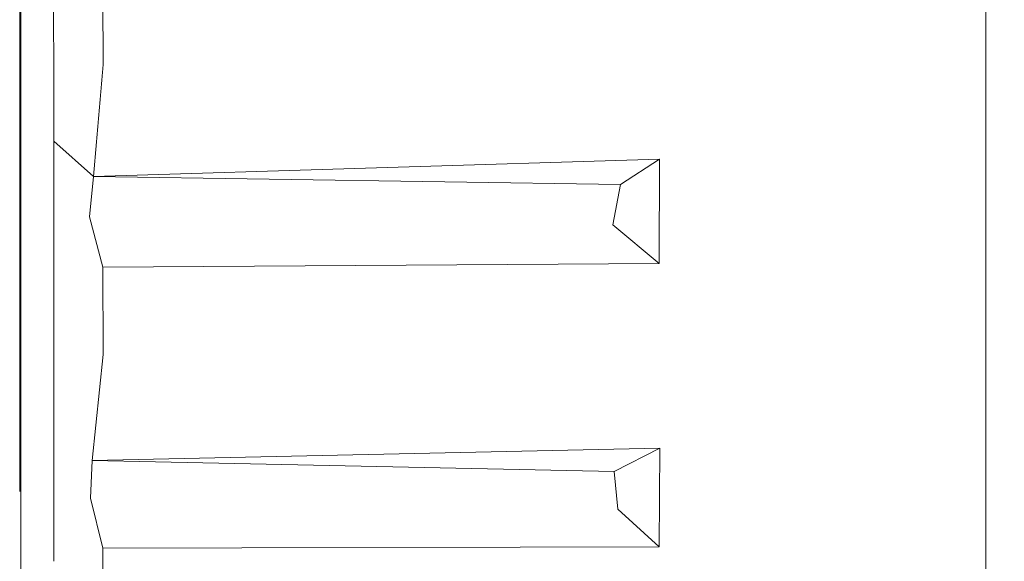
# Model space of a CAD drawing. Units: millimetres. Extents: x -4289173964 to -4289148303, y -4800 to 34800.
# Drawn here: x -4289153204 to -4289153184, y 9122 to 9133 of the extents above; entities that cross this region are included whole.
import ezdxf

# ---------------------------------------------------------------- set-up
doc = ezdxf.new("R2010")
doc.units = ezdxf.units.MM
doc.header["$MEASUREMENT"] = 0
doc.linetypes.add('Wipeout_Contour', pattern=[1000, 0, -1000])
doc.layers.add('Interior - Furniture', color=7, linetype='Continuous')
doc.layers.add('Interior - Furniture _Pen_No__181', color=7, linetype='Continuous', lineweight=0, true_color=0xe8e8e8)

# ---------------------------------------------------------------- blocks, each defined once
blk = doc.blocks.new('Section Element_447', base_point=(-4267359643.925, 0))
at = {"color": 254, "linetype": 'Wipeout_Contour', "lineweight": 0, "ltscale": 12867459543.81924}
blk.add_wipeout([(-4289153184.43, 9130.296), (-4289153175.43, 9132.55), (-4289153184.43, 9134.804)], dxfattribs=at).dxf.layer = 'Interior - Furniture'
at = {"color": 254, "linetype": 'Wipeout_Contour', "lineweight": 0, "ltscale": 12867459613.02951}
for points in [[(-4289153204.18, 9130.849), (-4289153204.16, 9130.831), (-4289153204.16, 9130.845)], [(-4289153204.18, 9125.297), (-4289153204.16, 9125.293), (-4289153204.16, 9125.308)]]:
    blk.add_wipeout(points, dxfattribs=at).dxf.layer = 'Interior - Furniture'
at = {"color": 254, "linetype": 'Wipeout_Contour', "lineweight": 0, "ltscale": 12867459613.02946}
blk.add_wipeout([(-4289153204.18, 9129.213), (-4289153204.16, 9129.207), (-4289153204.16, 9129.22)], dxfattribs=at).dxf.layer = 'Interior - Furniture'
at = {"color": 254, "linetype": 'Wipeout_Contour', "lineweight": 0, "ltscale": 12867459608.9676}
blk.add_wipeout([(-4289153203.484, 9128.551), (-4289153202.477, 9126.625), (-4289153202.481, 9128.411)], dxfattribs=at).dxf.layer = 'Interior - Furniture'
at = {"color": 254, "linetype": 'Wipeout_Contour', "lineweight": 0, "ltscale": 12867459613.02949}
blk.add_wipeout([(-4289153204.18, 9127.705), (-4289153204.16, 9127.71), (-4289153204.16, 9127.722)], dxfattribs=at).dxf.layer = 'Interior - Furniture'
at = {"color": 254, "linetype": 'Wipeout_Contour', "lineweight": 0, "ltscale": 12867459613.02947}
blk.add_wipeout([(-4289153204.18, 9126.383), (-4289153204.16, 9126.377), (-4289153204.16, 9126.396)], dxfattribs=at).dxf.layer = 'Interior - Furniture'
at = {"color": 254, "linetype": 'Wipeout_Contour', "lineweight": 0, "ltscale": 12867459543.81918}
blk.add_wipeout([(-4289153184.43, 9121.584), (-4289153175.43, 9123.863), (-4289153184.43, 9125.848)], dxfattribs=at).dxf.layer = 'Interior - Furniture'
at = {"color": 254, "linetype": 'Wipeout_Contour', "lineweight": 0, "ltscale": 12867459613.02948}
blk.add_wipeout([(-4289153204.18, 9124.49), (-4289153204.16, 9124.488), (-4289153204.16, 9124.498)], dxfattribs=at).dxf.layer = 'Interior - Furniture'
at = {"color": 254, "linetype": 'Wipeout_Contour', "lineweight": 0, "ltscale": 12867459608.96646}
blk.add_wipeout([(-4289153202.482, 9122.668), (-4289153203.483, 9122.4), (-4289153202.477, 9121.022)], dxfattribs=at).dxf.layer = 'Interior - Furniture'
at = {"color": 254, "linetype": 'Wipeout_Contour', "lineweight": 0, "ltscale": 12867459535.81923}
blk.add_wipeout([(-4289153175.43, 9132.55), (-4289153184.43, 9130.296), (-4289153175.43, 9129.617)], dxfattribs=at).dxf.layer = 'Interior - Furniture'
at = {"color": 254, "linetype": 'Wipeout_Contour', "lineweight": 0, "ltscale": 12867459613.02954}
blk.add_wipeout([(-4289153204.18, 9130.849), (-4289153204.16, 9130.845), (-4289153204.16, 9130.86)], dxfattribs=at).dxf.layer = 'Interior - Furniture'
at = {"color": 254, "linetype": 'Wipeout_Contour', "lineweight": 0, "ltscale": 12867459608.97691}
blk.add_wipeout([(-4289153202.48, 9126.629), (-4289153203.484, 9128.551), (-4289153203.483, 9126.492)], dxfattribs=at).dxf.layer = 'Interior - Furniture'
at = {"color": 254, "linetype": 'Wipeout_Contour', "lineweight": 0, "ltscale": 12867459613.02946}
blk.add_wipeout([(-4289153204.18, 9127.705), (-4289153204.16, 9127.698), (-4289153204.16, 9127.71)], dxfattribs=at).dxf.layer = 'Interior - Furniture'
at = {"color": 254, "linetype": 'Wipeout_Contour', "lineweight": 0, "ltscale": 17156612816.71921}
blk.add_wipeout([(-4289153204.18, 9126.383), (-4289153204.18, 9125.297), (-4289153204.16, 9125.308), (-4289153204.16, 9126.377)], dxfattribs=at).dxf.layer = 'Interior - Furniture'
at = {"color": 254, "linetype": 'Wipeout_Contour', "lineweight": 0, "ltscale": 12867459608.97808}
blk.add_wipeout([(-4289153203.484, 9124.569), (-4289153203.483, 9122.4), (-4289153202.482, 9122.668)], dxfattribs=at).dxf.layer = 'Interior - Furniture'
at = {"color": 254, "linetype": 'Wipeout_Contour', "lineweight": 0, "ltscale": 12867459535.81917}
blk.add_wipeout([(-4289153175.43, 9123.863), (-4289153184.43, 9121.584), (-4289153175.43, 9121.098)], dxfattribs=at).dxf.layer = 'Interior - Furniture'
at = {"color": 254, "linetype": 'Wipeout_Contour', "lineweight": 0, "ltscale": 12867459535.81925}
blk.add_wipeout([(-4289153175.43, 9135.483), (-4289153184.43, 9134.804), (-4289153175.43, 9132.55)], dxfattribs=at).dxf.layer = 'Interior - Furniture'
at = {"color": 254, "linetype": 'Wipeout_Contour', "lineweight": 0, "ltscale": 17156612816.71929}
blk.add_wipeout([(-4289153204.18, 9132.55), (-4289153204.18, 9130.849), (-4289153204.16, 9130.86), (-4289153204.16, 9132.535)], dxfattribs=at).dxf.layer = 'Interior - Furniture'
at = {"color": 254, "linetype": 'Wipeout_Contour', "lineweight": 0, "ltscale": 12867459543.81921}
blk.add_wipeout([(-4289153184.43, 9125.848), (-4289153175.43, 9129.617), (-4289153184.43, 9130.296)], dxfattribs=at).dxf.layer = 'Interior - Furniture'
at = {"color": 254, "linetype": 'Wipeout_Contour', "lineweight": 0, "ltscale": 12867459608.97552}
blk.add_wipeout([(-4289153202.752, 9129.434), (-4289153203.484, 9128.551), (-4289153202.481, 9128.411)], dxfattribs=at).dxf.layer = 'Interior - Furniture'
at = {"color": 254, "linetype": 'Wipeout_Contour', "lineweight": 0, "ltscale": 12867459609.19671}
blk.add_wipeout([(-4289153203.484, 9124.569), (-4289153202.7, 9124.46), (-4289153203.483, 9126.492)], dxfattribs=at).dxf.layer = 'Interior - Furniture'
at = {"color": 254, "linetype": 'Wipeout_Contour', "lineweight": 0, "ltscale": 17156612816.71911}
blk.add_wipeout([(-4289153204.16, 9125.293), (-4289153204.18, 9125.297), (-4289153204.18, 9124.49), (-4289153204.16, 9124.498)], dxfattribs=at).dxf.layer = 'Interior - Furniture'
at = {"color": 254, "linetype": 'Wipeout_Contour', "lineweight": 0, "ltscale": 12867459613.02952}
blk.add_wipeout([(-4289153204.18, 9132.55), (-4289153204.16, 9132.535), (-4289153204.16, 9132.55)], dxfattribs=at).dxf.layer = 'Interior - Furniture'
at = {"color": 254, "linetype": 'Wipeout_Contour', "lineweight": 0, "ltscale": 12867459609.3407}
blk.add_wipeout([(-4289153202.674, 9130.259), (-4289153203.483, 9130.985), (-4289153202.752, 9129.434)], dxfattribs=at).dxf.layer = 'Interior - Furniture'
at = {"color": 254, "linetype": 'Wipeout_Contour', "lineweight": 0, "ltscale": 17156612816.65046}
blk.add_wipeout([(-4289153204.16, 9130.831), (-4289153204.18, 9130.849), (-4289153204.18, 9129.213), (-4289153204.159, 9129.221)], dxfattribs=at).dxf.layer = 'Interior - Furniture'
at = {"color": 254, "linetype": 'Wipeout_Contour', "lineweight": 0, "ltscale": 12867459535.8192}
blk.add_wipeout([(-4289153175.43, 9129.617), (-4289153184.43, 9125.848), (-4289153175.43, 9126.712)], dxfattribs=at).dxf.layer = 'Interior - Furniture'
at = {"color": 254, "linetype": 'Wipeout_Contour', "lineweight": 0, "ltscale": 12867459586.08836}
blk.add_wipeout([(-4289153192.055, 9129.275), (-4289153202.481, 9128.411), (-4289153191.107, 9128.484)], dxfattribs=at).dxf.layer = 'Interior - Furniture'
at = {"color": 254, "linetype": 'Wipeout_Contour', "lineweight": 0, "ltscale": 17156612816.69935}
blk.add_wipeout([(-4289153204.18, 9124.49), (-4289153204.18, 9123.993), (-4289153204.158, 9123.999), (-4289153204.159, 9124.487)], dxfattribs=at).dxf.layer = 'Interior - Furniture'
at = {"color": 254, "linetype": 'Wipeout_Contour', "lineweight": 0, "ltscale": 12867459609.40344}
blk.add_wipeout([(-4289153203.484, 9124.569), (-4289153202.733, 9123.688), (-4289153202.7, 9124.46)], dxfattribs=at).dxf.layer = 'Interior - Furniture'
at = {"color": 254, "linetype": 'Wipeout_Contour', "lineweight": 0, "ltscale": 17156612816.7193}
blk.add_wipeout([(-4289153204.18, 9134.251), (-4289153204.18, 9132.55), (-4289153204.16, 9132.565), (-4289153204.16, 9134.24)], dxfattribs=at).dxf.layer = 'Interior - Furniture'
at = {"color": 254, "linetype": 'Wipeout_Contour', "lineweight": 0, "ltscale": 12867459609.24941}
blk.add_wipeout([(-4289153203.484, 9128.551), (-4289153202.752, 9129.434), (-4289153203.483, 9130.985)], dxfattribs=at).dxf.layer = 'Interior - Furniture'
at = {"color": 254, "linetype": 'Wipeout_Contour', "lineweight": 0, "ltscale": 21445766021.32404}
blk.add_wipeout([(-4289153204.18, 9129.213), (-4289153204.18, 9127.705), (-4289153204.159, 9127.723), (-4289153204.158, 9128.453), (-4289153204.159, 9129.207)], dxfattribs=at).dxf.layer = 'Interior - Furniture'
at = {"color": 254, "linetype": 'Wipeout_Contour', "lineweight": 0, "ltscale": 12867459535.81919}
blk.add_wipeout([(-4289153175.43, 9123.863), (-4289153175.43, 9126.712), (-4289153184.43, 9125.848)], dxfattribs=at).dxf.layer = 'Interior - Furniture'
at = {"color": 254, "linetype": 'Wipeout_Contour', "lineweight": 0, "ltscale": 12867459608.97645}
blk.add_wipeout([(-4289153203.484, 9124.569), (-4289153202.482, 9122.668), (-4289153202.733, 9123.688)], dxfattribs=at).dxf.layer = 'Interior - Furniture'
at = {"color": 254, "linetype": 'Wipeout_Contour', "lineweight": 0, "ltscale": 17156612816.70998}
blk.add_wipeout([(-4289153204.18, 9123.825), (-4289153204.158, 9123.827), (-4289153204.158, 9123.992), (-4289153204.18, 9123.993)], dxfattribs=at).dxf.layer = 'Interior - Furniture'
at = {"color": 254, "linetype": 'Wipeout_Contour', "lineweight": 0, "ltscale": 12867459613.02952}
blk.add_wipeout([(-4289153204.18, 9132.55), (-4289153204.16, 9132.55), (-4289153204.16, 9132.565)], dxfattribs=at).dxf.layer = 'Interior - Furniture'
at = {"color": 254, "linetype": 'Wipeout_Contour', "lineweight": 0, "ltscale": 17156612811.96157}
blk.add_wipeout([(-4289153202.48, 9132.543), (-4289153203.483, 9130.985), (-4289153202.674, 9130.259), (-4289153202.48, 9132.518)], dxfattribs=at).dxf.layer = 'Interior - Furniture'
at = {"color": 254, "linetype": 'Wipeout_Contour', "lineweight": 0, "ltscale": 12867459596.84196}
blk.add_wipeout([(-4289153192.055, 9129.275), (-4289153202.752, 9129.434), (-4289153202.481, 9128.411)], dxfattribs=at).dxf.layer = 'Interior - Furniture'
at = {"color": 254, "linetype": 'Wipeout_Contour', "lineweight": 0, "ltscale": 17156612816.71872}
blk.add_wipeout([(-4289153204.16, 9127.698), (-4289153204.18, 9127.705), (-4289153204.18, 9126.383), (-4289153204.16, 9126.396)], dxfattribs=at).dxf.layer = 'Interior - Furniture'
at = {"color": 254, "linetype": 'Wipeout_Contour', "lineweight": 0, "ltscale": 17156612811.96164}
blk.add_wipeout([(-4289153203.483, 9126.492), (-4289153202.7, 9124.46), (-4289153202.48, 9126.6), (-4289153202.48, 9126.624)], dxfattribs=at).dxf.layer = 'Interior - Furniture'
at = {"color": 254, "linetype": 'Wipeout_Contour', "lineweight": 0, "ltscale": 12867459612.19272}
blk.add_wipeout([(-4289153204.16, 9123.827), (-4289153204.16, 9122.623), (-4289153204.158, 9123.622)], dxfattribs=at).dxf.layer = 'Interior - Furniture'
at = {"color": 254, "linetype": 'Wipeout_Contour', "lineweight": 0, "ltscale": 12867459585.99658}
blk.add_wipeout([(-4289153191.954, 9123.464), (-4289153202.482, 9122.668), (-4289153191.107, 9122.696)], dxfattribs=at).dxf.layer = 'Interior - Furniture'
at = {"color": 254, "linetype": 'Wipeout_Contour', "lineweight": 0, "ltscale": 12867459608.97477}
blk.add_wipeout([(-4289153203.483, 9130.985), (-4289153202.48, 9132.547), (-4289153203.483, 9132.55)], dxfattribs=at).dxf.layer = 'Interior - Furniture'
at = {"color": 254, "linetype": 'Wipeout_Contour', "lineweight": 0, "ltscale": 12867459596.86245}
blk.add_wipeout([(-4289153202.752, 9129.434), (-4289153191.901, 9130.098), (-4289153202.674, 9130.259)], dxfattribs=at).dxf.layer = 'Interior - Furniture'
at = {"color": 254, "linetype": 'Wipeout_Contour', "lineweight": 0, "ltscale": 12867459610.65588}
blk.add_wipeout([(-4289153203.822, 9124.592), (-4289153203.484, 9124.569), (-4289153203.822, 9126.601)], dxfattribs=at).dxf.layer = 'Interior - Furniture'
at = {"color": 254, "linetype": 'Wipeout_Contour', "lineweight": 0, "ltscale": 12867459596.72124}
blk.add_wipeout([(-4289153191.954, 9123.464), (-4289153202.733, 9123.688), (-4289153202.482, 9122.668)], dxfattribs=at).dxf.layer = 'Interior - Furniture'
at = {"color": 254, "linetype": 'Wipeout_Contour', "lineweight": 0, "ltscale": 12867459608.96928}
blk.add_wipeout([(-4289153202.479, 9134.348), (-4289153203.486, 9133.463), (-4289153202.477, 9132.547)], dxfattribs=at).dxf.layer = 'Interior - Furniture'
at = {"color": 254, "linetype": 'Wipeout_Contour', "lineweight": 0, "ltscale": 12867459587.22241}
blk.add_wipeout([(-4289153191.901, 9130.098), (-4289153202.752, 9129.434), (-4289153192.055, 9129.275)], dxfattribs=at).dxf.layer = 'Interior - Furniture'
at = {"color": 254, "linetype": 'Wipeout_Contour', "lineweight": 0, "ltscale": 12867459611.31495}
blk.add_wipeout([(-4289153203.483, 9126.492), (-4289153203.822, 9126.601), (-4289153203.484, 9124.569)], dxfattribs=at).dxf.layer = 'Interior - Furniture'
at = {"color": 254, "linetype": 'Wipeout_Contour', "lineweight": 0, "ltscale": 12867459587.23514}
blk.add_wipeout([(-4289153192.025, 9124.232), (-4289153202.733, 9123.688), (-4289153191.954, 9123.464)], dxfattribs=at).dxf.layer = 'Interior - Furniture'
at = {"color": 254, "linetype": 'Wipeout_Contour', "lineweight": 0, "ltscale": 12867459608.98013}
blk.add_wipeout([(-4289153203.486, 9133.463), (-4289153203.483, 9132.55), (-4289153202.48, 9132.549)], dxfattribs=at).dxf.layer = 'Interior - Furniture'
at = {"color": 254, "linetype": 'Wipeout_Contour', "lineweight": 0, "ltscale": 12867459586.14115}
blk.add_wipeout([(-4289153191.106, 9130.617), (-4289153202.674, 9130.259), (-4289153191.901, 9130.098)], dxfattribs=at).dxf.layer = 'Interior - Furniture'
at = {"color": 254, "linetype": 'Wipeout_Contour', "lineweight": 0, "ltscale": 12867459586.28161}
blk.add_wipeout([(-4289153202.7, 9124.46), (-4289153192.025, 9124.232), (-4289153191.106, 9124.712)], dxfattribs=at).dxf.layer = 'Interior - Furniture'
at = {"color": 254, "linetype": 'Wipeout_Contour', "lineweight": 0, "ltscale": 12867459611.3149}
blk.add_wipeout([(-4289153203.484, 9124.569), (-4289153203.822, 9124.592), (-4289153203.483, 9122.4)], dxfattribs=at).dxf.layer = 'Interior - Furniture'
at = {"color": 254, "linetype": 'Wipeout_Contour', "lineweight": 0, "ltscale": 12867459611.31652}
blk.add_wipeout([(-4289153203.822, 9132.55), (-4289153203.483, 9130.985), (-4289153203.483, 9132.55)], dxfattribs=at).dxf.layer = 'Interior - Furniture'
at = {"color": 254, "linetype": 'Wipeout_Contour', "lineweight": 0, "ltscale": 12867459574.75379}
blk.add_wipeout([(-4289153191.901, 9130.098), (-4289153192.055, 9129.275), (-4289153191.106, 9130.614)], dxfattribs=at).dxf.layer = 'Interior - Furniture'
at = {"color": 254, "linetype": 'Wipeout_Contour', "lineweight": 0, "ltscale": 12867459596.99092}
blk.add_wipeout([(-4289153202.733, 9123.688), (-4289153192.025, 9124.232), (-4289153202.7, 9124.46)], dxfattribs=at).dxf.layer = 'Interior - Furniture'
at = {"color": 254, "linetype": 'Wipeout_Contour', "lineweight": 0, "ltscale": 12867459611.49037}
blk.add_wipeout([(-4289153204.158, 9123.622), (-4289153203.822, 9120.719), (-4289153203.483, 9121.144)], dxfattribs=at).dxf.layer = 'Interior - Furniture'
at = {"color": 254, "linetype": 'Wipeout_Contour', "lineweight": 0, "ltscale": 12867459611.31435}
blk.add_wipeout([(-4289153203.822, 9128.616), (-4289153203.484, 9128.551), (-4289153203.483, 9130.985)], dxfattribs=at).dxf.layer = 'Interior - Furniture'
at = {"color": 254, "linetype": 'Wipeout_Contour', "lineweight": 0, "ltscale": 12867459574.78891}
blk.add_wipeout([(-4289153192.055, 9129.275), (-4289153191.107, 9128.484), (-4289153191.103, 9130.617)], dxfattribs=at).dxf.layer = 'Interior - Furniture'
at = {"color": 254, "linetype": 'Wipeout_Contour', "lineweight": 0, "ltscale": 12867459595.83189}
blk.add_wipeout([(-4289153202.7, 9124.46), (-4289153191.106, 9124.714), (-4289153202.477, 9126.625)], dxfattribs=at).dxf.layer = 'Interior - Furniture'
at = {"color": 254, "linetype": 'Wipeout_Contour', "lineweight": 0, "ltscale": 12867459574.69279}
blk.add_wipeout([(-4289153191.107, 9122.696), (-4289153192.025, 9124.232), (-4289153191.954, 9123.464)], dxfattribs=at).dxf.layer = 'Interior - Furniture'
at = {"color": 254, "linetype": 'Wipeout_Contour', "lineweight": 0, "ltscale": 12867459611.65319}
blk.add_wipeout([(-4289153203.483, 9122.4), (-4289153204.158, 9123.622), (-4289153203.483, 9121.144)], dxfattribs=at).dxf.layer = 'Interior - Furniture'
at = {"layer": 'Interior - Furniture _Pen_No__181', "color": 254, "linetype": 'Continuous', "lineweight": 0, "true_color": 0xe8e8e8}
for p, q in [((-4289153191.901, 9130.098), (-4289153192.055, 9129.275)), ((-4289153202.7, 9124.46), (-4289153202.733, 9123.688))]:
    blk.add_line(p, q, dxfattribs=at)
at = {"color": 254, "linetype": 'Wipeout_Contour', "lineweight": 0, "ltscale": 12867459589.12066}
blk.add_wipeout([(-4289153202.674, 9130.259), (-4289153184.43, 9132.55), (-4289153202.477, 9132.547)], dxfattribs=at).dxf.layer = 'Interior - Furniture'
at = {"color": 254, "linetype": 'Wipeout_Contour', "lineweight": 0, "ltscale": 12867459611.31436}
blk.add_wipeout([(-4289153203.484, 9128.551), (-4289153203.822, 9128.616), (-4289153203.483, 9126.492)], dxfattribs=at).dxf.layer = 'Interior - Furniture'
at = {"color": 254, "linetype": 'Wipeout_Contour', "lineweight": 0, "ltscale": 12867459595.59431}
blk.add_wipeout([(-4289153202.481, 9128.411), (-4289153202.477, 9126.625), (-4289153191.107, 9128.484)], dxfattribs=at).dxf.layer = 'Interior - Furniture'
at = {"color": 254, "linetype": 'Wipeout_Contour', "lineweight": 0, "ltscale": 12867459611.49038}
blk.add_wipeout([(-4289153203.822, 9124.592), (-4289153204.158, 9123.622), (-4289153203.483, 9122.4)], dxfattribs=at).dxf.layer = 'Interior - Furniture'
at = {"color": 254, "linetype": 'Wipeout_Contour', "lineweight": 0, "ltscale": 12867459578.1755}
blk.add_wipeout([(-4289153202.48, 9122.668), (-4289153184.43, 9121.271), (-4289153191.107, 9122.696)], dxfattribs=at).dxf.layer = 'Interior - Furniture'
at = {"layer": 'Interior - Furniture _Pen_No__181', "color": 254, "linetype": 'Continuous', "lineweight": 0, "true_color": 0xe8e8e8}
blk.add_line((-4289153203.483, 9122.4), (-4289153203.484, 9124.569), dxfattribs=at)
at = {"color": 254, "linetype": 'Wipeout_Contour', "lineweight": 0, "ltscale": 12867459578.36945}
blk.add_wipeout([(-4289153202.674, 9130.259), (-4289153191.103, 9130.617), (-4289153184.43, 9132.55)], dxfattribs=at).dxf.layer = 'Interior - Furniture'
at = {"color": 254, "linetype": 'Wipeout_Contour', "lineweight": 0, "ltscale": 12867459610.6551}
blk.add_wipeout([(-4289153203.483, 9126.492), (-4289153203.822, 9128.616), (-4289153203.822, 9126.601)], dxfattribs=at).dxf.layer = 'Interior - Furniture'
at = {"color": 254, "linetype": 'Wipeout_Contour', "lineweight": 0, "ltscale": 12867459578.17333}
blk.add_wipeout([(-4289153202.477, 9126.625), (-4289153184.43, 9124.888), (-4289153191.107, 9128.484)], dxfattribs=at).dxf.layer = 'Interior - Furniture'
at = {"color": 254, "linetype": 'Wipeout_Contour', "lineweight": 0, "ltscale": 12867459611.67507}
blk.add_wipeout([(-4289153204.16, 9126.356), (-4289153204.158, 9123.622), (-4289153203.822, 9124.592)], dxfattribs=at).dxf.layer = 'Interior - Furniture'
at = {"color": 254, "linetype": 'Wipeout_Contour', "lineweight": 0, "ltscale": 12867459588.91812}
blk.add_wipeout([(-4289153202.482, 9122.668), (-4289153202.477, 9121.022), (-4289153184.43, 9121.271)], dxfattribs=at).dxf.layer = 'Interior - Furniture'
at = {"layer": 'Interior - Furniture _Pen_No__181', "color": 254, "linetype": 'Continuous', "lineweight": 0, "true_color": 0xe8e8e8}
for p, q in [((-4289153202.674, 9130.259), (-4289153202.752, 9129.434)), ((-4289153202.674, 9130.259), (-4289153191.901, 9130.098)), ((-4289153202.752, 9129.434), (-4289153202.481, 9128.411)), ((-4289153203.484, 9124.569), (-4289153203.483, 9126.492)), ((-4289153204.18, 9123.993), (-4289153204.18, 9124.49)), ((-4289153204.18, 9123.825), (-4289153204.18, 9123.993)), ((-4289153202.733, 9123.688), (-4289153202.482, 9122.668)), ((-4289153202.482, 9122.668), (-4289153202.477, 9121.022))]:
    blk.add_line(p, q, dxfattribs=at)
at = {"color": 254, "linetype": 'Wipeout_Contour', "lineweight": 0, "ltscale": 12867459611.67483}
blk.add_wipeout([(-4289153203.822, 9128.616), (-4289153204.16, 9131.009), (-4289153204.158, 9128.453)], dxfattribs=at).dxf.layer = 'Interior - Furniture'
at = {"color": 254, "linetype": 'Wipeout_Contour', "lineweight": 0, "ltscale": 12867459578.16433}
blk.add_wipeout([(-4289153184.43, 9124.888), (-4289153202.477, 9126.625), (-4289153191.097, 9124.713)], dxfattribs=at).dxf.layer = 'Interior - Furniture'
at = {"color": 254, "linetype": 'Wipeout_Contour', "lineweight": 0, "ltscale": 12867459611.67417}
blk.add_wipeout([(-4289153204.16, 9121.243), (-4289153203.822, 9120.719), (-4289153204.158, 9123.622)], dxfattribs=at).dxf.layer = 'Interior - Furniture'
at = {"layer": 'Interior - Furniture _Pen_No__181', "color": 254, "linetype": 'Continuous', "lineweight": 0, "true_color": 0xe8e8e8}
for p, q in [((-4289153202.481, 9128.411), (-4289153202.477, 9126.625)), ((-4289153202.477, 9126.625), (-4289153202.7, 9124.46)), ((-4289153204.158, 9123.622), (-4289153204.16, 9121.243))]:
    blk.add_line(p, q, dxfattribs=at)
at = {"color": 254, "linetype": 'Wipeout_Contour', "lineweight": 0, "ltscale": 12867459611.67519}
blk.add_wipeout([(-4289153204.16, 9126.356), (-4289153203.822, 9126.601), (-4289153204.158, 9128.453)], dxfattribs=at).dxf.layer = 'Interior - Furniture'
at = {"color": 254, "linetype": 'Wipeout_Contour', "lineweight": 0, "ltscale": 12867459560.49567}
blk.add_wipeout([(-4289153184.43, 9124.888), (-4289153191.107, 9122.696), (-4289153184.43, 9121.271)], dxfattribs=at).dxf.layer = 'Interior - Furniture'
at = {"color": 254, "linetype": 'Wipeout_Contour', "lineweight": 0, "ltscale": 12867459612.3303}
blk.add_wipeout([(-4289153203.822, 9128.616), (-4289153204.158, 9128.453), (-4289153203.822, 9126.601)], dxfattribs=at).dxf.layer = 'Interior - Furniture'
at = {"color": 254, "linetype": 'Wipeout_Contour', "lineweight": 0, "ltscale": 12867459566.16445}
blk.add_wipeout([(-4289153191.097, 9124.713), (-4289153191.107, 9122.696), (-4289153184.43, 9124.888)], dxfattribs=at).dxf.layer = 'Interior - Furniture'
at = {"color": 254, "linetype": 'Wipeout_Contour', "lineweight": 0, "ltscale": 12867459612.3323}
blk.add_wipeout([(-4289153203.822, 9132.55), (-4289153204.16, 9131.009), (-4289153203.822, 9128.616)], dxfattribs=at).dxf.layer = 'Interior - Furniture'
at = {"color": 254, "linetype": 'Wipeout_Contour', "lineweight": 0, "ltscale": 12867459560.4961}
blk.add_wipeout([(-4289153184.43, 9128.676), (-4289153191.107, 9128.484), (-4289153184.43, 9124.888)], dxfattribs=at).dxf.layer = 'Interior - Furniture'
at = {"color": 254, "linetype": 'Wipeout_Contour', "lineweight": 0, "ltscale": 12867459612.3324}
blk.add_wipeout([(-4289153204.16, 9126.356), (-4289153203.822, 9124.592), (-4289153203.822, 9126.601)], dxfattribs=at).dxf.layer = 'Interior - Furniture'
at = {"color": 254, "linetype": 'Wipeout_Contour', "lineweight": 0, "ltscale": 12867459574.7487}
blk.add_wipeout([(-4289153191.097, 9124.713), (-4289153192.025, 9124.232), (-4289153191.107, 9122.696)], dxfattribs=at).dxf.layer = 'Interior - Furniture'
at = {"layer": 'Interior - Furniture _Pen_No__181', "color": 254, "linetype": 'Continuous', "lineweight": 0, "true_color": 0xe8e8e8}
for p, q in [((-4289153204.18, 9129.213), (-4289153204.18, 9130.849)), ((-4289153204.18, 9127.705), (-4289153204.18, 9129.213)), ((-4289153204.158, 9128.453), (-4289153204.16, 9126.356)), ((-4289153204.18, 9126.383), (-4289153204.18, 9127.705)), ((-4289153204.18, 9125.297), (-4289153204.18, 9126.383)), ((-4289153204.16, 9126.356), (-4289153204.158, 9123.622)), ((-4289153184.43, 9121.584), (-4289153184.43, 9125.848)), ((-4289153204.18, 9124.49), (-4289153204.18, 9125.297)), ((-4289153202.7, 9124.46), (-4289153191.097, 9124.713)), ((-4289153191.097, 9124.713), (-4289153192.025, 9124.232)), ((-4289153191.107, 9122.696), (-4289153191.097, 9124.713)), ((-4289153192.025, 9124.232), (-4289153202.7, 9124.46)), ((-4289153192.025, 9124.232), (-4289153191.954, 9123.464)), ((-4289153191.954, 9123.464), (-4289153191.107, 9122.696)), ((-4289153191.107, 9122.696), (-4289153202.482, 9122.668))]:
    blk.add_line(p, q, dxfattribs=at)
at = {"color": 254, "linetype": 'Wipeout_Contour', "lineweight": 0, "ltscale": 12867459610.65511}
blk.add_wipeout([(-4289153203.822, 9132.55), (-4289153203.822, 9128.616), (-4289153203.483, 9130.985)], dxfattribs=at).dxf.layer = 'Interior - Furniture'
at = {"color": 254, "linetype": 'Wipeout_Contour', "lineweight": 0, "ltscale": 12867459560.49172}
blk.add_wipeout([(-4289153191.103, 9130.617), (-4289153184.43, 9128.676), (-4289153184.43, 9132.55)], dxfattribs=at).dxf.layer = 'Interior - Furniture'
at = {"layer": 'Interior - Furniture _Pen_No__181', "color": 254, "linetype": 'Continuous', "lineweight": 0, "true_color": 0xe8e8e8}
for p, q in [((-4289153203.484, 9128.551), (-4289153203.483, 9130.985)), ((-4289153203.483, 9130.985), (-4289153202.674, 9130.259)), ((-4289153203.483, 9126.492), (-4289153203.484, 9128.551))]:
    blk.add_line(p, q, dxfattribs=at)
at = {"color": 254, "linetype": 'Wipeout_Contour', "lineweight": 0, "ltscale": 12867459578.17116}
blk.add_wipeout([(-4289153191.102, 9134.484), (-4289153202.479, 9134.348), (-4289153184.43, 9132.55)], dxfattribs=at).dxf.layer = 'Interior - Furniture'
at = {"color": 254, "linetype": 'Wipeout_Contour', "lineweight": 0, "ltscale": 12867459611.31122}
blk.add_wipeout([(-4289153203.822, 9132.55), (-4289153203.483, 9132.55), (-4289153203.486, 9133.463)], dxfattribs=at).dxf.layer = 'Interior - Furniture'
at = {"color": 254, "linetype": 'Wipeout_Contour', "lineweight": 0, "ltscale": 12867459566.16927}
blk.add_wipeout([(-4289153184.43, 9128.676), (-4289153191.103, 9130.617), (-4289153191.107, 9128.484)], dxfattribs=at).dxf.layer = 'Interior - Furniture'
at = {"layer": 'Interior - Furniture _Pen_No__181', "color": 254, "linetype": 'Continuous', "lineweight": 0, "true_color": 0xe8e8e8}
for p, q in [((-4289153202.674, 9130.259), (-4289153191.103, 9130.617)), ((-4289153191.103, 9130.617), (-4289153191.901, 9130.098)), ((-4289153191.103, 9130.617), (-4289153191.107, 9128.484)), ((-4289153184.43, 9125.848), (-4289153184.43, 9130.296)), ((-4289153192.055, 9129.275), (-4289153191.107, 9128.484)), ((-4289153191.107, 9128.484), (-4289153202.481, 9128.411))]:
    blk.add_line(p, q, dxfattribs=at)
at = {"color": 254, "linetype": 'Wipeout_Contour', "lineweight": 0, "ltscale": 12867459611.67188}
blk.add_wipeout([(-4289153204.16, 9135.132), (-4289153204.16, 9133.389), (-4289153203.822, 9134.493)], dxfattribs=at).dxf.layer = 'Interior - Furniture'
at = {"color": 254, "linetype": 'Wipeout_Contour', "lineweight": 0, "ltscale": 12867459588.91588}
blk.add_wipeout([(-4289153202.479, 9134.348), (-4289153202.477, 9132.547), (-4289153184.43, 9132.55)], dxfattribs=at).dxf.layer = 'Interior - Furniture'
at = {"color": 254, "linetype": 'Wipeout_Contour', "lineweight": 0, "ltscale": 12867459611.67094}
blk.add_wipeout([(-4289153204.16, 9131.009), (-4289153203.822, 9132.55), (-4289153204.16, 9132.55)], dxfattribs=at).dxf.layer = 'Interior - Furniture'
at = {"layer": 'Interior - Furniture _Pen_No__181', "color": 254, "linetype": 'Continuous', "lineweight": 0, "true_color": 0xe8e8e8}
for p, q in [((-4289153202.479, 9134.348), (-4289153202.477, 9132.547)), ((-4289153202.477, 9132.547), (-4289153202.674, 9130.259)), ((-4289153204.158, 9128.453), (-4289153204.16, 9131.009))]:
    blk.add_line(p, q, dxfattribs=at)
at = {"color": 254, "linetype": 'Wipeout_Contour', "lineweight": 0, "ltscale": 12867459560.49155}
blk.add_wipeout([(-4289153184.43, 9136.424), (-4289153191.102, 9134.484), (-4289153184.43, 9132.55)], dxfattribs=at).dxf.layer = 'Interior - Furniture'
at = {"color": 254, "linetype": 'Wipeout_Contour', "lineweight": 0, "ltscale": 12867459612.33234}
blk.add_wipeout([(-4289153203.822, 9134.493), (-4289153204.16, 9133.389), (-4289153203.822, 9132.55)], dxfattribs=at).dxf.layer = 'Interior - Furniture'
at = {"layer": 'Interior - Furniture _Pen_No__181', "color": 254, "linetype": 'Continuous', "lineweight": 0, "true_color": 0xe8e8e8}
blk.add_line((-4289153184.43, 9130.296), (-4289153184.43, 9134.804), dxfattribs=at)
at = {"color": 254, "linetype": 'Wipeout_Contour', "lineweight": 0, "ltscale": 12867459610.65784}
blk.add_wipeout([(-4289153203.822, 9134.493), (-4289153203.822, 9132.55), (-4289153203.486, 9133.463)], dxfattribs=at).dxf.layer = 'Interior - Furniture'
at = {"layer": 'Interior - Furniture _Pen_No__181', "color": 254, "linetype": 'Continuous', "lineweight": 0, "true_color": 0xe8e8e8}
for p, q in [((-4289153203.486, 9133.463), (-4289153203.486, 9136.176)), ((-4289153203.483, 9132.55), (-4289153203.486, 9133.463)), ((-4289153203.483, 9130.985), (-4289153203.483, 9132.55))]:
    blk.add_line(p, q, dxfattribs=at)
at = {"color": 254, "linetype": 'Wipeout_Contour', "lineweight": 0, "ltscale": 12867459611.67092}
blk.add_wipeout([(-4289153204.16, 9132.55), (-4289153203.822, 9132.55), (-4289153204.16, 9133.389)], dxfattribs=at).dxf.layer = 'Interior - Furniture'
at = {"layer": 'Interior - Furniture _Pen_No__181', "color": 254, "linetype": 'Continuous', "lineweight": 0, "true_color": 0xe8e8e8}
for p, q in [((-4289153204.16, 9135.132), (-4289153204.16, 9133.389)), ((-4289153204.18, 9132.55), (-4289153204.18, 9134.251)), ((-4289153204.16, 9133.389), (-4289153204.16, 9132.55)), ((-4289153204.18, 9130.849), (-4289153204.18, 9132.55)), ((-4289153204.16, 9132.55), (-4289153204.16, 9131.009))]:
    blk.add_line(p, q, dxfattribs=at)

msp = doc.modelspace()

# ---------------------------------------------------------------- block references
at = {"layer": 'Interior - Furniture', "lineweight": 0}
msp.add_blockref('Section Element_447', (-4267359643.925, 0), dxfattribs=at)

doc.saveas('drawing.dxf')
